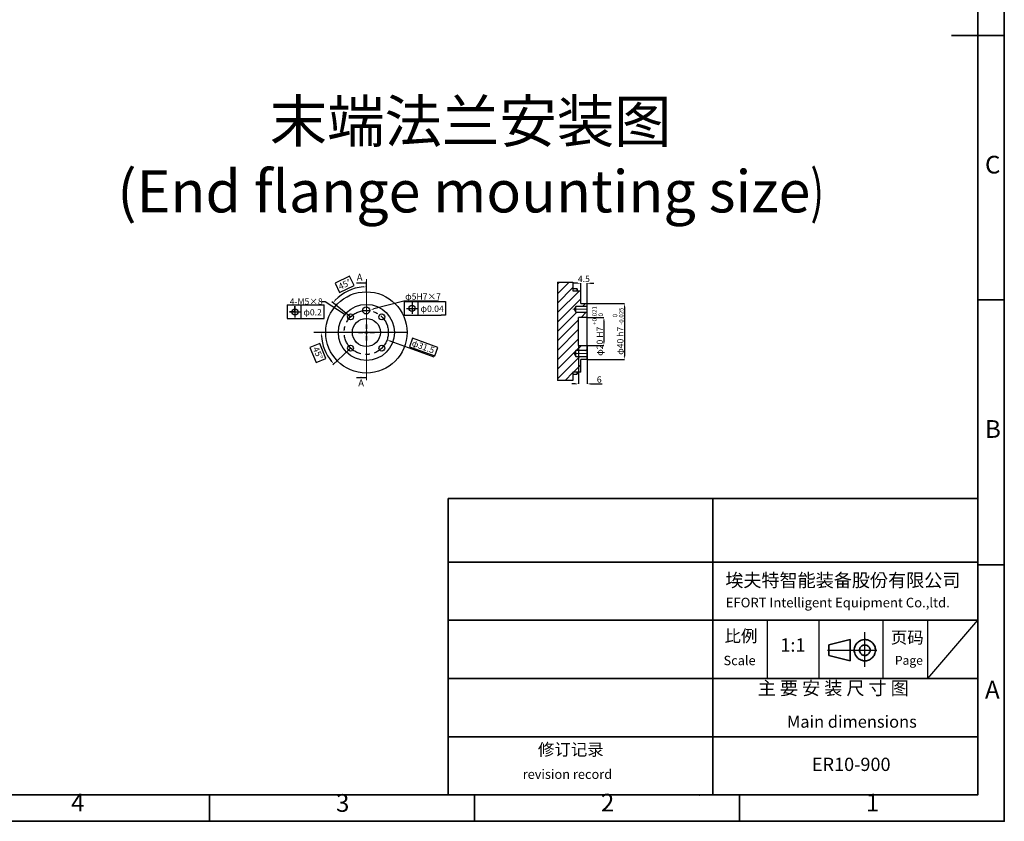
# Model space of a CAD drawing. Units: inches. Extents: x 351 to 6433, y 93 to 3126.
# Drawn here: x 5731 to 6433, y 93 to 665 of the extents above; entities that cross this region are included whole.
import ezdxf

# ---------------------------------------------------------------- set-up
doc = ezdxf.new("R2010")
doc.units = ezdxf.units.IN
doc.header["$MEASUREMENT"] = 0
doc.linetypes.add('CENTER2', pattern=[28.575, 19.05, -3.175, 3.175, -3.175])
doc.linetypes.add('CENTERX2', pattern=[20.32, 12.7, -2.54, 2.54, -2.54])
for name, color, linetype in [('2细线层', 4, 'Continuous'), ('5剖面线层', 2, 'Continuous'), ('D中心线OR符号线', 7, 'Continuous'), ('G3剖面视图', 7, 'Continuous'), ('PDF_Geomertry', 7, 'Continuous'), ('PDF_Text', 7, 'Continuous')]:
    doc.layers.add(name, color=color, linetype=linetype)
doc.layers.add('5', color=7, linetype='Continuous', lineweight=35)
doc.styles.add('PC_TEXTSTYLE', font='ISOCP.SHX', dxfattribs={"width": 0.707, "bigfont": 'GBCBIG.SHX'})
doc.styles.add('SLDTEXTSTYLE0', font='TXT', dxfattribs={"width": 0.7})
doc.styles.add('宋体', font='txt')
doc.dimstyles.new('SLDDIMSTYLE1', dxfattribs={"dimtxt": 3.5, "dimasz": 2.4, "dimexe": 0, "dimexo": 0.0625, "dimgap": 0.875, "dimtad": 0, "dimtih": 1, "dimtoh": 1, "dimdec": 4, "dimlfac": 7, "dimzin": 12, "dimdsep": 46, "dimtxsty": 'SLDTEXTSTYLE0', "dimsah": 1, "dimcen": 0.09, "dimazin": 3, "dimtfac": 1, "dimtdec": 3, "dimtofl": 0, "dimtmove": 0, "dimatfit": 3, "dimfxl": 1, "dimfrac": 2, "dimtolj": 1, "dimtzin": 12, "dimarcsym": 0})
doc.dimstyles.new('SLDDIMSTYLE3', dxfattribs={"dimtxt": 3.5, "dimasz": 2.4, "dimexe": 0, "dimexo": 0.0625, "dimgap": 0.875, "dimtad": 2, "dimlfac": 2, "dimrnd": 1e-09, "dimzin": 12, "dimdsep": 46, "dimtxsty": 'SLDTEXTSTYLE0', "dimsah": 1, "dimcen": 0.09, "dimadec": 0, "dimazin": 3, "dimtfac": 1, "dimtdec": 3, "dimtofl": 0, "dimtmove": 0, "dimatfit": 3, "dimfxl": 1, "dimfrac": 2, "dimtolj": 1, "dimtzin": 12, "dimarcsym": 0})
doc.dimstyles.new('副本 (3) ISO-25', dxfattribs={"dimtxt": 3.5, "dimasz": 2.4, "dimexe": 1, "dimexo": 0, "dimgap": -1.524, "dimtad": 2, "dimtoh": 1, "dimlfac": 2.5, "dimzin": 0, "dimtxsty": 'Standard', "dimcen": 2.5, "dimazin": 0, "dimtfac": 1, "dimtdec": 3, "dimtmove": 0, "dimatfit": 3, "dimfxl": 1, "dimtzin": 0, "dimarcsym": 0})

# ---------------------------------------------------------------- blocks, each defined once
blk = doc.blocks.new('*D68')
at = {"layer": '5', "color": 0, "lineweight": -2}
for p, q in [((5978.32, 441.82), (5978.5, 441.82)), ((5978.41, 441.73), (5978.41, 441.91)), ((6026.85, 424.3), (5995.48, 435.64)), ((6011.39, 437.68), (6009.19, 431.61)), ((6029.34, 431.18), (6011.39, 437.68)), ((6009.19, 431.61), (6027.15, 425.12)), ((6027.15, 425.12), (6029.34, 431.18))]:
    blk.add_line(p, q, dxfattribs=at)
at = {"layer": '5', "color": 0}
blk.add_solid([(5995.62, 436.02), (5995.35, 435.27), (5993.23, 436.46)], dxfattribs=at)
at = {"layer": 'Defpoints', "color": 0}
for p in [(5963.6, 447.17), (5993.23, 436.46)]:
    blk.add_point(p, dxfattribs=at)
at = {"layer": '5', "color": 0, "insert": (6011.91, 436.56), "char_height": 4.5, "attachment_point": 1, "rotation": 340.11372}
blk.add_mtext('\\A1;\\fSimSun|b0|i0|c134|p34;φ31.5', dxfattribs=at)
blk = doc.blocks.new('*D69')
at = {"layer": '5', "color": 0, "lineweight": -2}
for p, q in [((5946.57, 463.88), (5948.97, 463.88)), ((5948.97, 463.88), (5962.46, 455.09)), ((5966.14, 452.63), (5966.32, 452.63)), ((5966.23, 452.54), (5966.23, 452.72))]:
    blk.add_line(p, q, dxfattribs=at)
at = {"layer": '5', "color": 0}
blk.add_solid([(5962.24, 454.75), (5962.68, 455.42), (5964.47, 453.77)], dxfattribs=at)
at = {"layer": 'Defpoints', "color": 0}
for p in [(5964.47, 453.77), (5967.99, 451.48)]:
    blk.add_point(p, dxfattribs=at)
at = {"layer": '5', "color": 0, "insert": (5923.77, 466.13), "char_height": 4.5, "attachment_point": 1}
blk.add_mtext('\\A1;\\fSimSun|b0|i0|c134|p18;4-M5×8', dxfattribs=at)
blk = doc.blocks.new('*D70')
at = {"layer": '5', "color": 0, "lineweight": -2}
for p, q in [((6005.16, 464.13), (5983.61, 458.58)), ((6029.84, 464.13), (6005.16, 464.13)), ((5978.78, 457.35), (5978.96, 457.35)), ((5978.87, 457.26), (5978.87, 457.44))]:
    blk.add_line(p, q, dxfattribs=at)
at = {"layer": '5', "color": 0}
blk.add_solid([(5983.51, 458.96), (5983.71, 458.19), (5981.29, 457.98)], dxfattribs=at)
at = {"layer": 'Defpoints', "color": 0}
for p in [(5976.45, 456.73), (5981.29, 457.98)]:
    blk.add_point(p, dxfattribs=at)
at = {"layer": '5', "color": 0, "insert": (6006.03, 469.71), "char_height": 4.5, "attachment_point": 1}
blk.add_mtext('\\A1;\\fSimSun|b0|i0|c134|p34;φ5H7×7', dxfattribs=at)
blk = doc.blocks.new('SW_CENTERMARKSYMBOL_0')
at = {"layer": '5', "color": 0}
for p, q in [((-2.5, 0), (-5.75, 0)), ((0, 0), (-1.25, 0)), ((0, 2.5), (0, 5.75)), ((0, 0), (0, 1.25)), ((0, 0), (0, -1.25)), ((0, 0), (1.25, 0)), ((2.5, 0), (5.75, 0)), ((0, -2.5), (0, -5.75))]:
    blk.add_line(p, q, dxfattribs=at)
blk = doc.blocks.new('*D71')
at = {"layer": '5', "color": 0, "linetype": 'ByBlock', "lineweight": -2}
for p, q in [((6135.8, 452.58), (6147.76, 452.58)), ((6147.76, 450.18), (6147.76, 434.98)), ((6135.8, 432.58), (6147.76, 432.58))]:
    blk.add_line(p, q, dxfattribs=at)
at = {"layer": '5', "color": 0}
for points in [[(6148.16, 450.18), (6147.36, 450.18), (6147.76, 452.58)], [(6147.36, 434.98), (6148.16, 434.98), (6147.76, 432.58)]]:
    blk.add_solid(points, dxfattribs=at)
at = {"layer": 'Defpoints', "color": 0}
for p in [(6135.74, 452.58), (6135.74, 432.58), (6147.76, 432.58)]:
    blk.add_point(p, dxfattribs=at)
at = {"layer": '5', "color": 0, "insert": (6139.45, 442.87), "char_height": 4.5, "attachment_point": 2, "rotation": 90}
blk.add_mtext('\\fSimSun|b0|i0|c134|p34;φ20 H7 \\A2;{\\H0.71x;\\S+0.021^  0;}', dxfattribs=at)
blk = doc.blocks.new('*D72')
at = {"layer": '5', "color": 0, "lineweight": -2}
for p, q in [((6135.8, 462.58), (6162.37, 462.58)), ((6162.37, 460.18), (6162.37, 424.98)), ((6135.8, 422.58), (6162.37, 422.58))]:
    blk.add_line(p, q, dxfattribs=at)
at = {"layer": '5', "color": 0}
for points in [[(6162.77, 460.18), (6161.97, 460.18), (6162.37, 462.58)], [(6161.97, 424.98), (6162.77, 424.98), (6162.37, 422.58)]]:
    blk.add_solid(points, dxfattribs=at)
at = {"layer": 'Defpoints', "color": 0}
for p in [(6135.74, 462.58), (6135.74, 422.58), (6162.37, 422.58)]:
    blk.add_point(p, dxfattribs=at)
at = {"layer": '5', "color": 0, "insert": (6154.06, 442.75), "char_height": 4.5, "attachment_point": 2, "rotation": 90}
blk.add_mtext('\\fSimSun|b0|i0|c134|p34;\\C0;φ40 h7 \\A2;{\\H0.71x;\\S 0^ -0.025;}', dxfattribs=at)
blk = doc.blocks.new('*D73')
at = {"layer": '5', "color": 0, "lineweight": -2}
for p, q in [((6128.84, 476.89), (6126.44, 476.89)), ((6131.24, 471.64), (6131.24, 476.89)), ((6135.74, 462.64), (6135.74, 476.89)), ((6138.14, 476.89), (6140.54, 476.89))]:
    blk.add_line(p, q, dxfattribs=at)
at = {"layer": '5', "color": 0}
for points in [[(6128.84, 476.49), (6128.84, 477.29), (6131.24, 476.89)], [(6138.14, 477.29), (6138.14, 476.49), (6135.74, 476.89)]]:
    blk.add_solid(points, dxfattribs=at)
at = {"layer": 'Defpoints', "color": 0}
for p in [(6131.24, 471.58), (6135.74, 476.89), (6135.74, 462.58)]:
    blk.add_point(p, dxfattribs=at)
at = {"layer": '5', "color": 0, "insert": (6133.49, 482.26), "char_height": 4.5, "attachment_point": 2}
blk.add_mtext('\\A1;\\fSimSun|b0|i0|c134|p18;4.5', dxfattribs=at)
blk = doc.blocks.new('*D74')
at = {"layer": '5', "color": 0, "lineweight": -2}
for p, q in [((6129.74, 432.52), (6129.74, 405.12)), ((6135.74, 432.52), (6135.74, 405.12)), ((6127.34, 405.12), (6124.94, 405.12)), ((6138.14, 405.12), (6146.62, 405.12))]:
    blk.add_line(p, q, dxfattribs=at)
at = {"layer": '5', "color": 0}
for points in [[(6127.34, 404.72), (6127.34, 405.52), (6129.74, 405.12)], [(6138.14, 405.52), (6138.14, 404.72), (6135.74, 405.12)]]:
    blk.add_solid(points, dxfattribs=at)
at = {"layer": 'Defpoints', "color": 0}
for p in [(6129.74, 432.58), (6135.74, 432.58), (6135.74, 405.12)]:
    blk.add_point(p, dxfattribs=at)
at = {"layer": '5', "color": 0, "insert": (6144.45, 410.49), "char_height": 4.5, "attachment_point": 2}
blk.add_mtext('\\A1;\\fSimSun|b0|i0|c134|p18;6', dxfattribs=at)
blk = doc.blocks.new('*D75')
at = {"color": 0, "lineweight": -2}
for p, q in [((5966.48, 482.05), (5956.03, 477.02)), ((5969.75, 475.25), (5966.48, 482.05)), ((5956.03, 477.02), (5959.3, 470.22)), ((5959.3, 470.22), (5969.75, 475.25)), ((5965.18, 454.45), (5953.81, 463.56))]:
    blk.add_line(p, q, dxfattribs=at)
blk.add_arc((5978.41, 443.84), 30.53, 94.50484, 136.79082, dxfattribs=at)
at = {"color": 0}
for points in [[(5976.03, 473.88), (5976, 474.68), (5978.41, 474.38)], [(5955.86, 465.01), (5956.46, 464.49), (5954.59, 462.93)]]:
    blk.add_solid(points, dxfattribs=at)
at = {"layer": 'Defpoints', "color": 0}
for p in [(5978.41, 479.81), (5969.44, 473.03), (5965.18, 454.45), (5967.12, 452.89), (5978.41, 407.7)]:
    blk.add_point(p, dxfattribs=at)
at = {"color": 0, "insert": (5962.89, 476.13), "char_height": 4.5, "attachment_point": 5, "rotation": 25.68334}
blk.add_mtext('{\\fSimSun|b0|i0|c134|p18;45°}', dxfattribs=at)
blk = doc.blocks.new('*D76')
at = {"color": 0, "lineweight": -2}
for p, q in [((5945.1, 433.89), (5938.14, 430.97)), ((5938.14, 430.97), (5942.63, 420.28)), ((5949.59, 423.2), (5945.1, 433.89)), ((5965.6, 429.17), (5954.44, 418.61)), ((5942.63, 420.28), (5949.59, 423.2))]:
    blk.add_line(p, q, dxfattribs=at)
blk.add_arc((5978.96, 441.82), 32.76, 184.19796, 219.22227, dxfattribs=at)
at = {"color": 0}
for points in [[(5946.68, 439.43), (5945.88, 439.4), (5946.2, 441.82)], [(5953.28, 420.83), (5953.88, 421.36), (5955.16, 419.3)]]:
    blk.add_solid(points, dxfattribs=at)
at = {"layer": 'Defpoints', "color": 0}
for p in [(5940.85, 441.82), (6007.41, 441.82), (5947.24, 433.63), (5965.6, 429.17), (5967.12, 430.62)]:
    blk.add_point(p, dxfattribs=at)
at = {"color": 0, "insert": (5943.87, 427.08), "char_height": 4.5, "attachment_point": 5, "rotation": 292.7714}
blk.add_mtext('{\\fSimSun|b0|i0|c134|p18;45°}', dxfattribs=at)

msp = doc.modelspace()

# ---------------------------------------------------------------- hatches: boundary and pattern name
at = {"layer": '5剖面线层', "linetype": 'ByBlock'}
h = msp.add_hatch(dxfattribs=at)
h.set_pattern_fill('ANSI31', color=0, scale=1.5)
h.set_pattern_definition([(45, (4887.6917, -427.5006), (-3.367596, 3.367596), [])])
h.paths.add_polyline_path([(6114.638823, 407.482035), (6114.638823, 477.682035), (6125.736628, 477.682035), (6125.736628, 471.582035), (6131.236628, 471.582035), (6131.236628, 462.582035), (6135.736628, 462.582035), (6135.736628, 460.432035), (6127.736628, 460.432035), (6126.474821, 458.332035), (6127.736628, 456.232035), (6135.736628, 456.232035), (6135.736628, 452.582035), (6129.736628, 452.582035), (6129.736628, 432.582035), (6135.736628, 432.582035), (6135.736628, 428.932035), (6127.736628, 428.932035), (6126.474821, 426.832035), (6127.736628, 424.732035), (6135.736628, 424.732035), (6135.736628, 422.582035), (6131.236628, 422.582035), (6131.236628, 413.582035), (6125.736628, 413.582035), (6125.736628, 407.482035)])

# ---------------------------------------------------------------- linework, layer by layer
at = {"color": 7, "linetype": 'Continuous', "lineweight": 18}
msp.add_line((5978.414729, 479.811581), (5978.414729, 407.701272), dxfattribs=at)
at = {"color": 7, "linetype": 'Continuous', "lineweight": 25}
for p, q in [((6114.638823, 477.682035), (6125.736628, 477.682035)), ((6125.736628, 477.682035), (6125.736628, 471.582035)), ((6128.636628, 473.044848), (6125.736628, 473.044848)), ((6125.736628, 471.582035), (6131.236628, 471.582035)), ((6128.736628, 472.944848), (6128.736628, 471.582035)), ((6131.236628, 462.582035), (6131.236628, 471.582035)), ((6127.736628, 460.432035), (6126.474821, 458.332035)), ((6126.474821, 458.332035), (6127.736628, 456.232035)), ((6135.736628, 460.432035), (6127.736628, 460.432035)), ((6127.736628, 456.232035), (6127.736628, 460.432035)), ((6131.236628, 462.582035), (6135.736628, 462.582035)), ((6135.736628, 460.432035), (6135.736628, 462.582035)), ((6135.736628, 456.232035), (6135.736628, 460.432035)), ((6127.736628, 456.232035), (6135.736628, 456.232035)), ((6135.736628, 452.582035), (6129.736628, 452.582035)), ((6129.736628, 432.582035), (6129.736628, 452.582035)), ((6135.736628, 452.582035), (6135.736628, 456.232035)), ((6135.736628, 432.582035), (6135.736628, 452.582035)), ((6127.736628, 428.932035), (6126.474821, 426.832035)), ((6127.736628, 424.732035), (6127.736628, 428.932035)), ((6135.736628, 428.932035), (6127.736628, 428.932035)), ((6129.736628, 432.582035), (6135.736628, 432.582035)), ((6135.736628, 428.932035), (6135.736628, 432.582035)), ((6135.736628, 424.732035), (6135.736628, 428.932035)), ((6126.474821, 426.832035), (6127.736628, 424.732035)), ((6127.736628, 424.732035), (6135.736628, 424.732035)), ((6135.736628, 422.582035), (6131.236628, 422.582035)), ((6131.236628, 413.582035), (6131.236628, 422.582035)), ((6135.736628, 422.582035), (6135.736628, 424.732035)), ((6125.736628, 407.482035), (6114.638823, 407.482035)), ((6131.236628, 413.582035), (6125.736628, 413.582035)), ((6125.736628, 413.582035), (6125.736628, 407.482035)), ((6125.736628, 412.119222), (6128.636628, 412.119222)), ((6128.736628, 413.582035), (6128.736628, 412.219222))]:
    msp.add_line(p, q, dxfattribs=at)
for p, q in [((6114.638823, 477.682035), (6114.638823, 407.482035)), ((6005.465579, 463.999691), (6015.074727, 464.00939)), ((6005.465579, 463.999691), (6005.465579, 454.186564)), ((6015.074727, 464.00939), (6015.074727, 454.201631)), ((6015.074727, 464.00939), (6031.803244, 464.00939)), ((6015.074727, 464.00939), (6034.911097, 464.00939)), ((6034.911097, 464.00939), (6034.911097, 454.203626)), ((5921.942256, 461.488904), (5931.551404, 461.488904)), ((5927.493752, 456.452879), (5923.488575, 456.452879)), ((5923.488575, 456.452879), (5931.290868, 456.452879)), ((5927.493752, 456.452879), (5927.493752, 460.561325)), ((5927.493752, 460.561325), (5927.493752, 452.568733)), ((5931.551404, 461.498603), (5931.551404, 451.690844)), ((5931.551404, 461.498603), (5948.279921, 461.498603)), ((5948.279921, 451.675777), (5948.279921, 461.498603)), ((6007.011899, 458.963666), (6014.814191, 458.963666)), ((6011.017075, 463.072112), (6011.017075, 455.07952)), ((5921.942256, 451.675777), (5948.279921, 451.675777)), ((5967.124157, 452.889579), (5965.1811, 454.446503)), ((6005.465579, 454.186564), (6031.803244, 454.186564)), ((6034.911097, 454.203626), (6031.803244, 454.186564)), ((6007.414729, 441.816286), (5940.849999, 441.816286)), ((5967.124157, 430.615715), (5965.59886, 429.172293)), ((5967.124157, 430.615715), (5967.124157, 430.615715)), ((5967.124157, 430.615715), (5967.124157, 430.615715)), ((5967.124157, 430.615715), (5967.124157, 430.615715)), ((5967.124157, 430.615715), (5967.124157, 430.615715)), ((5967.124157, 430.615715), (5967.124157, 430.615715)), ((5967.124157, 430.615715), (5967.124157, 430.615715)), ((5967.124157, 430.615715), (5967.124157, 430.615715))]:
    msp.add_line(p, q)
at = {"color": 8, "linetype": 'Continuous', "lineweight": 25}
for p, q in [((6128.636628, 471.582035), (6128.636628, 473.044848)), ((6128.636628, 412.119222), (6128.636628, 413.582035))]:
    msp.add_line(p, q, dxfattribs=at)
at = {"color": 7, "linetype": 'Continuous', "lineweight": 25}
for centre, radius in [((5978.414729, 441.816286), 29), ((5978.414729, 441.816286), 20), ((5978.261089, 457.502647), 2.5), ((5967.124157, 452.889579), 2.1), ((5978.414729, 441.816286), 10), ((5989.398021, 452.889579), 2.1), ((5967.124157, 430.615715), 2.1), ((5989.398021, 430.615715), 2.1)]:
    msp.add_circle(centre, radius, dxfattribs=at)
for centre in [(5927.493752, 456.452879), (6011.017075, 458.963666)]:
    msp.add_circle(centre, 2.199606)
at = {"linetype": 'CENTER2'}
msp.add_circle((5978.324729, 441.816286), 15.750257, dxfattribs=at)
at = {"color": 7, "linetype": 'Continuous', "lineweight": 25}
for centre, start, end in [((6128.636628, 472.944848), 0, 90), ((6128.636628, 412.219222), 270, 0)]:
    msp.add_arc(centre, 0.1, start, end, dxfattribs=at)
at = {"layer": 'D中心线OR符号线', "linetype": 'CENTERX2', "lineweight": 18}
for p, q in [((6125.736628, 458.332035), (6135.736628, 458.332035)), ((6125.736628, 426.832035), (6135.736628, 426.832035))]:
    msp.add_line(p, q, dxfattribs=at)
at = {"layer": 'G3剖面视图'}
for p, q in [((5978.414729, 471.090286), (5978.414729, 478.090286)), ((5971.414729, 477.215286), (5978.414729, 477.215286)), ((5971.414729, 409.701272), (5978.414729, 409.701272))]:
    msp.add_line(p, q, dxfattribs=at)
for points in [[(5978.414729, 477.215286), (5974.414729, 477.715286), (5974.414729, 476.715286)], [(5978.414729, 409.701272), (5974.414729, 410.201272), (5974.414729, 409.201272)]]:
    msp.add_solid(points, dxfattribs=at)
at = {"layer": 'PDF_Geomertry', "lineweight": 35}
for points in [[(4846.69187, 93.089835), (6433.291805, 93.089835), (6433.291805, 653.696524), (6433.291805, 1214.303295), (4846.69187, 1214.303295)], [(6414.367326, 111.869945), (6414.367326, 323.379467)], [(6308.207039, 218.994127), (6308.207039, 211.402168), (6323.266772, 207.672757), (6323.266772, 222.723538)], [(5734.414852, 111.869945), (6414.367326, 111.869945)], [(6215.925757, 111.869945), (6215.925757, 111.736726)]]:
    msp.add_lwpolyline(points, close=True, dxfattribs=at)
for points in [[(4868.152272, 111.869945), (6414.367326, 111.869945), (6414.367326, 1195.523103), (4868.152272, 1195.523103), (4868.152272, 111.869945)], [(6433.291805, 653.696524), (6395.575822, 653.696524)], [(6433.291805, 464.962963), (6414.367326, 464.962963)], [(6036.675187, 323.379467), (6036.675187, 217.624665), (6036.675187, 112.003165)], [(6036.675187, 323.379467), (6414.367326, 323.379467)], [(6225.521134, 323.379467), (6225.521134, 112.003165)], [(6414.367326, 111.869945), (6414.367326, 323.379467)], [(6414.367326, 111.869945), (6414.367326, 323.379467)], [(6414.367326, 112.003165), (6414.367326, 323.379467)], [(6036.675187, 277.960847), (6414.367326, 277.960847)], [(6433.291805, 276.096182), (6414.367326, 276.096182)], [(6414.367326, 236.537995), (6036.675187, 236.537995)], [(6341.125089, 217.39582), (6340.858568, 218.061836), (6340.458748, 218.72777), (6340.058927, 219.393704), (6339.659106, 220.05972), (6339.125984, 220.592434), (6338.459643, 221.125231), (6337.926602, 221.524808), (6337.26018, 221.924384), (6336.460538, 222.190742), (6335.794197, 222.457181), (6334.994555, 222.590319), (6334.328214, 222.723538), (6333.528572, 222.723538), (6332.72893, 222.590319), (6332.062589, 222.457181), (6331.262947, 222.323961), (6330.596606, 221.924384), (6329.930264, 221.658027), (6329.263923, 221.125231), (6328.730802, 220.725654), (6328.197761, 220.192858), (6327.664639, 219.526923), (6327.264818, 218.860989), (6326.864998, 218.194974), (6326.598477, 217.529039), (6326.465177, 216.729886), (6326.331957, 215.930732), (6326.331957, 215.264798), (6326.331957, 214.465644), (6326.465177, 213.66649), (6326.598477, 213.000475), (6326.864998, 212.201321), (6327.264818, 211.535387), (6327.664639, 210.869453), (6328.06446, 210.336656), (6328.597582, 209.80386), (6329.130623, 209.271145), (6329.796964, 208.738349), (6330.463386, 208.471992), (6331.129727, 208.072415), (6331.929369, 207.939196), (6332.59571, 207.672838), (6333.395352, 207.672838), (6334.194994, 207.672838), (6334.994555, 207.672838), (6335.660977, 207.805976), (6336.460538, 208.072415), (6337.12696, 208.338772), (6337.793302, 208.738349), (6338.459643, 209.137926), (6338.992764, 209.670722), (6339.525805, 210.203437), (6340.058927, 210.869453), (6340.458748, 211.402168), (6340.725268, 212.201321), (6340.991788, 212.867337), (6341.258389, 213.66649), (6341.391609, 214.332425), (6341.391609, 215.131578), (6341.391609, 215.930732), (6341.258389, 216.596666), (6341.125089, 217.39582)], [(6337.393481, 216.330309), (6337.26018, 216.729886), (6336.99366, 217.262682), (6336.727139, 217.662259), (6336.327318, 218.061836), (6335.794197, 218.328193), (6335.394376, 218.59455), (6334.861335, 218.860989), (6334.328214, 218.860989), (6333.795173, 218.994127), (6333.262052, 218.860989), (6332.72893, 218.72777), (6332.195889, 218.59455), (6331.796068, 218.328193), (6331.396248, 218.061836), (6330.996427, 217.662259), (6330.596606, 217.129462), (6330.330085, 216.729886), (6330.196785, 216.197089), (6330.063565, 215.664375), (6330.063565, 215.131578), (6330.063565, 214.598782), (6330.196785, 214.066067), (6330.463386, 213.533271), (6330.729906, 213.133694), (6330.996427, 212.734117), (6331.396248, 212.334541), (6331.796068, 211.934964), (6332.32919, 211.668606), (6332.862231, 211.535387), (6333.395352, 211.402168), (6333.928393, 211.402168), (6334.461514, 211.402168), (6334.994555, 211.535387), (6335.394376, 211.801744), (6335.927498, 212.068183), (6336.327318, 212.334541), (6336.727139, 212.734117), (6336.99366, 213.133694), (6337.26018, 213.66649), (6337.526781, 214.199205), (6337.526781, 214.732002), (6337.660001, 215.264798), (6337.526781, 215.797513), (6337.393481, 216.330309)], [(6036.675187, 194.982006), (6414.367326, 194.982006)], [(6414.367326, 153.425935), (6036.675187, 153.425935)], [(5734.414852, 111.869945), (6414.367326, 111.869945)], [(5734.414852, 111.869945), (6414.367326, 111.869945)], [(5734.414852, 111.869945), (6414.367326, 111.869945)], [(5820.508439, 112.003165), (5820.508439, 112.003165)], [(5820.508439, 111.869945), (5820.508439, 111.869945)], [(5820.508439, 111.869945), (5820.508439, 111.869945)], [(5820.508439, 111.869945), (5820.508439, 111.869945)], [(5820.508439, 111.869945), (5820.508439, 111.869945)], [(5866.620418, 93.089835), (5866.620418, 111.869945)], [(5880.880509, 112.003165), (5880.880509, 112.003165)], [(5880.880509, 111.869945), (5880.880509, 111.869945)], [(5880.880509, 111.869945), (5880.880509, 111.869945)], [(5880.880509, 111.869945), (5880.880509, 111.869945)], [(5880.880509, 111.869945), (5880.880509, 111.869945)], [(5926.192928, 112.003165), (5926.192928, 112.003165)], [(5926.192928, 111.869945), (5926.192928, 111.869945)], [(5926.192928, 111.869945), (5926.192928, 111.869945)], [(5926.192928, 111.869945), (5926.192928, 111.869945)], [(5926.192928, 111.869945), (5926.192928, 111.869945)], [(5971.638566, 112.003165), (5971.638566, 112.003165)], [(5971.638566, 111.869945), (5971.638566, 111.869945)], [(5971.638566, 111.869945), (5971.638566, 111.869945)], [(5971.638566, 111.869945), (5971.638566, 111.869945)], [(5971.638566, 111.869945), (5971.638566, 111.869945)], [(6055.466528, 93.089835), (6055.466528, 111.869945)], [(6215.925757, 112.003165), (6215.925757, 111.869945)], [(6215.925757, 111.869945), (6215.925757, 111.736726)], [(6215.925757, 111.869945), (6215.925757, 111.736726)], [(6220.590145, 111.869945), (6220.590145, 111.869945)], [(6244.445939, 93.089835), (6244.445939, 111.869945)]]:
    msp.add_lwpolyline(points, dxfattribs=at)
at = {"layer": 'PDF_Geomertry', "lineweight": 25}
for points in [[(6333.905443, 203.251858), (6333.905443, 215.241849), (6333.905443, 228.07095)], [(6307.191088, 215.241849), (6342.372159, 215.241849)]]:
    msp.add_lwpolyline(points, dxfattribs=at)
at = {"layer": 'PDF_Text'}
for p, q in [((5921.942256, 461.488904), (5921.942256, 451.675777)), ((6264.182499, 236.537995), (6264.182499, 194.982006)), ((6301.283315, 194.982006), (6301.283315, 236.537995)), ((6307.427399, 236.537995), (6349.727055, 236.537995)), ((6346.762697, 236.537995), (6346.762697, 194.982006)), ((6378.783527, 194.982006), (6378.783527, 236.537995)), ((6378.783527, 194.982006), (6414.367326, 236.537995)), ((6269.61765, 194.982006), (6307.427399, 194.982006)), ((6349.727055, 194.982006), (6381.629031, 194.982006))]:
    msp.add_line(p, q, dxfattribs=at)

# ---------------------------------------------------------------- block references
at = {"layer": 'D中心线OR符号线'}
msp.add_blockref('SW_CENTERMARKSYMBOL_0', (5978.414729, 441.816286), dxfattribs=at)

# ---------------------------------------------------------------- texts
at = {"layer": '2细线层', "color": 0, "lineweight": 5, "insert": (5777.620281, 607.454969), "char_height": 30, "width": 550.29064564, "attachment_point": 1, "style": 'PC_TEXTSTYLE'}
msp.add_mtext('\\pxqc;{\\fSimSun|b0|i0|c134|p0;末端法兰安装图\\P(\\f宋体|b0|i0|c134|p0;\\W1;\\C7;End flange mounting size\\fSimSun|b0|i0|c134|p0;\\W0.707;\\C0;)}', dxfattribs=at)
at = {"layer": '2细线层', "color": 0, "char_height": 4.5, "width": 3.60358692, "attachment_point": 1}
for s, insert in [('{\\fSimSun|b0|i0|c134|p18;φ0.2}', (5933.47102, 458.462376)), ('{\\fSimSun|b0|i0|c134|p18;φ0.04}', (6016.994344, 460.973163))]:
    msp.add_mtext(s, dxfattribs=dict(at, insert=insert))
at = {"layer": '5', "char_height": 5, "attachment_point": 1, "style": 'SLDTEXTSTYLE0'}
for insert in [(5971.519507, 483.637042), (5972.577584, 408.259527)]:
    msp.add_mtext('{\\fSimSun|b0|i0|c134|p0;A}', dxfattribs=dict(at, insert=insert))
at = {"layer": 'PDF_Text', "attachment_point": 7, "style": '宋体'}
for s, insert, char_height in [('C', (6419.531876, 551.252505), 12.619656), ('B', (6419.531876, 362.692862), 12.619656), ('埃夫特智能装备股份有限公司', (6234.344667, 257.379332), 9.45348896), ('EFORT Intelligent Equipment Co.,ltd.', (6234.651871, 243.555143), 6.84612035), ('比例', (6233.780904, 218.311859), 8.5978008), ('页码', (6352.355855, 217.232058), 8.5978008), ('1:1', (6273.512693, 211.081486), 9.5663635), ('Scale', (6233.081759, 202.371358), 6.6964546), ('Page', (6355.292263, 202.790845), 6.3098281), ('主 要 安 装 尺 寸 图', (6257.520372, 180.388847), 9.456), ('A', (6419.531876, 176.748689), 12.619656), ('修订记录', (6100.721707, 137.327283), 8.5978008), ('ER10-900', (6296.099131, 126.038324), 9.456), ('revision record', (6089.851404, 121.25814), 6.69645455), ('4', (5767.855932, 96.156973), 12.619656), ('3', (5956.741837, 95.934585), 12.619656), ('2', (6145.627905, 96.156973), 12.619656), ('1', (6334.531388, 96.156973), 12.619656)]:
    msp.add_mtext(s, dxfattribs=dict(at, insert=insert, char_height=char_height))
at = {"layer": 'PDF_Text', "lineweight": 0, "insert": (6278.29314, 168.473955), "char_height": 8.5978, "attachment_point": 1, "style": '宋体'}
msp.add_mtext('Main dimensions', dxfattribs=at)

# ---------------------------------------------------------------- dimensions: what is measured, and where the dimension line sits
for base, line1, line2, override, picture, middle in [((5969.437595, 473.025973), ((5967.124157, 452.889579), (5965.1811, 454.446503)), ((5978.414729, 479.811581), (5978.414729, 407.701272)), {"dimtxt": 4.5, "dimtad": 1, "dimtxsty": 'Standard'}, '*D75', (5965.181908, 471.358964)), ((5947.236141, 433.62763), ((5967.124157, 430.615715), (5965.59886, 429.172293)), ((6007.414729, 441.816286), (5940.849999, 441.816286)), {"dimtxt": 4.5, "dimtxsty": 'Standard'}, '*D76', (5948.750062, 429.134916))]:
    dim = msp.add_angular_dim_2l(base=base, line1=line1, line2=line2, text='{\\fSimSun|b0|i0|c134|p18;45°}', dimstyle='副本 (3) ISO-25', override=override)
    dim.commit()
    dim.dimension.update_dxf_attribs({"geometry": picture, "text_midpoint": middle, "dimtype": 162})
at = {"layer": '5'}
for base, p1, p2, text, picture, middle in [((6135.736628, 476.888794), (6131.236628, 471.582035), (6135.736628, 462.582035), '\\fSimSun|b0|i0|c134|p18;4.5', '*D73', (6133.486628, 476.888794)), ((6135.736628, 405.117016), (6129.736628, 432.582035), (6135.736628, 432.582035), '\\fSimSun|b0|i0|c134|p18;6', '*D74', (6144.448744, 405.117016))]:
    dim = msp.add_linear_dim(base=base, p1=p1, p2=p2, text=text, dimstyle='SLDDIMSTYLE3', override={"dimtxt": 4.5, "dimgap": 0.875, "dimtad": 1, "dimdec": 0, "dimlfac": 2, "dimpost": '<>', "dimtxsty": 'Standard', "dimse1": 0, "dimse2": 0, "dimsd1": 0, "dimsd2": 0, "dimtofl": 0, "dimtvp": 0.1, "dimfrac": 0}, dxfattribs=at)
    dim.commit()
    dim.dimension.update_dxf_attribs({"geometry": picture, "text_midpoint": middle, "dimtype": 160})
for p1, p2, text, dimstyle, override, picture, middle in [((5967.990378, 451.480973), (5964.472172, 453.774928), '\\fSimSun|b0|i0|c134|p18;4-M5×8', 'SLDDIMSTYLE1', {"dimtxt": 4.5, "dimtxsty": 'Standard'}, '*D69', (5948.968004, 463.884024)), ((5976.445297, 456.728564), (5981.286848, 457.977317), '\\fSimSun|b0|i0|c134|p34;φ5H7×7', 'SLDDIMSTYLE1', {"dimtxt": 4.5, "dimgap": 0.875, "dimtad": 1, "dimtih": 1, "dimtoh": 1, "dimdec": 4, "dimlfac": 7, "dimpost": '<>', "dimtxsty": 'Standard', "dimcen": 0.09, "dimse1": 0, "dimse2": 0, "dimsd1": 0, "dimsd2": 0, "dimtix": 0, "dimtofl": 0, "dimatfit": 3, "dimtvp": 0.1, "dimfrac": 0}, '*D70', (6005.157867, 464.134229)), ((5963.603907, 447.173717), (5993.22555, 436.458856), '\\fSimSun|b0|i0|c134|p34;φ31.5', 'SLDDIMSTYLE3', {"dimtxt": 4.5, "dimgap": -0.875, "dimtad": 1, "dimtih": 0, "dimtoh": 0, "dimdec": 0, "dimlfac": 2, "dimpost": '', "dimtxsty": 'Standard', "dimcen": 0.09, "dimse1": 0, "dimse2": 0, "dimsd1": 0, "dimsd2": 0, "dimtix": 0, "dimtofl": 0, "dimatfit": 3, "dimtvp": 0.1, "dimfrac": 0}, '*D68', (6017.872422, 427.543488))]:
    dim = msp.add_diameter_dim_2p(p1=p1, p2=p2, text=text, dimstyle=dimstyle, override=override, dxfattribs=at)
    dim.commit()
    dim.dimension.update_dxf_attribs({"geometry": picture, "text_midpoint": middle, "dimtype": 163})
dim = msp.add_linear_dim(base=(6162.37413, 422.582035), p1=(6135.736628, 462.582035), p2=(6135.736628, 422.582035), angle=90, text='\\fSimSun|b0|i0|c134|p34;\\C0;φ40 h7 \\A2;{\\H0.71x;\\S 0^ -0.025;}', dimstyle='SLDDIMSTYLE3', override={"dimtxt": 4.5, "dimgap": 0.875, "dimtad": 1, "dimdec": 0, "dimlfac": 2, "dimpost": '<>', "dimtxsty": 'Standard', "dimse1": 0, "dimse2": 0, "dimsd1": 0, "dimsd2": 0, "dimtol": 0, "dimlim": 0, "dimtp": 0, "dimtm": 0.025, "dimtdec": 3, "dimtofl": 0, "dimtvp": 0.1, "dimfrac": 0, "dimtolj": 0}, dxfattribs=at)
dim.commit()
dim.dimension.update_dxf_attribs({"geometry": '*D72', "text_midpoint": (6162.37413, 442.751902), "dimtype": 160})
at = {"layer": '5', "color": 0, "linetype": 'ByBlock'}
dim = msp.add_linear_dim(base=(6147.764564, 432.582035), p1=(6135.736628, 452.582035), p2=(6135.736628, 432.582035), angle=90, text='\\fSimSun|b0|i0|c134|p34;φ20 H7 \\A2;{\\H0.71x;\\S+0.021^  0;}', dimstyle='SLDDIMSTYLE3', override={"dimtxt": 4.5, "dimgap": 0.875, "dimtad": 1, "dimdec": 0, "dimlfac": 2, "dimzin": 0, "dimpost": '<>', "dimtxsty": 'Standard', "dimse1": 0, "dimse2": 0, "dimsd1": 0, "dimsd2": 0, "dimtol": 0, "dimlim": 0, "dimtp": 0.021, "dimtm": 0, "dimtdec": 3, "dimtofl": 0, "dimtvp": 0.1, "dimfrac": 0, "dimtolj": 0}, dxfattribs=at)
dim.commit()
dim.dimension.update_dxf_attribs({"geometry": '*D71', "text_midpoint": (6147.764564, 442.871652), "dimtype": 160})

doc.saveas('drawing.dxf')
